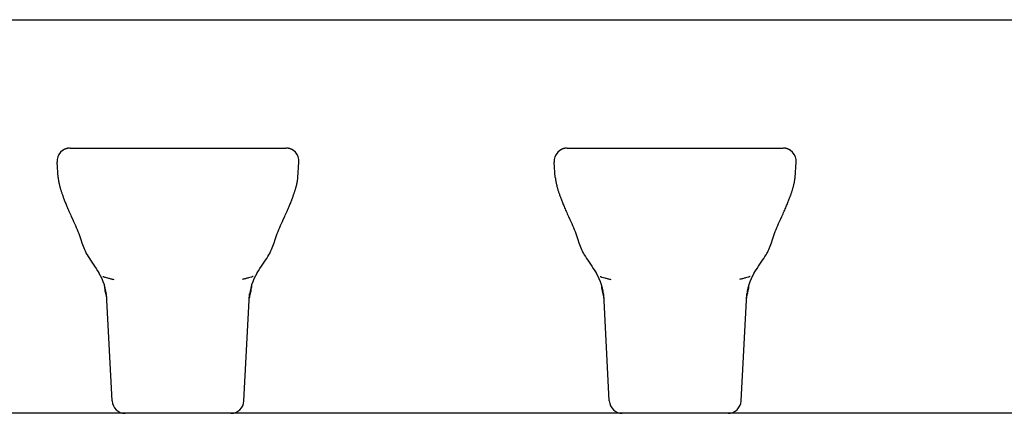
# Model space of a CAD drawing. Units: millimetres. Extents: x 0 to 297, y 0 to 210.
# Drawn here: x 68 to 105, y 119 to 135 of the extents above; entities that cross this region are included whole.
import ezdxf

# ---------------------------------------------------------------- set-up
doc = ezdxf.new("R2010")
doc.units = ezdxf.units.MM
doc.header["$LTSCALE"] = 16.335
doc.layers.get('0').update_dxf_attribs({"linetype": 'CONTINUOUS'})
doc.layers.add('02___PRT_ALL_AXES', color=7, linetype='CONTINUOUS')

msp = doc.modelspace()

# ---------------------------------------------------------------- linework, layer by layer
at = {"color": 7, "linetype": 'CONTINUOUS'}
for p, q in [((12.351, 134.54), (239.796, 134.54)), ((69.236, 129.508), (69.234, 129.507)), ((69.238, 129.51), (69.236, 129.508)), ((69.24, 129.512), (69.238, 129.51)), ((69.242, 129.513), (69.24, 129.512)), ((69.244, 129.514), (69.242, 129.513)), ((69.245, 129.516), (69.244, 129.514)), ((69.247, 129.517), (69.245, 129.516)), ((69.25, 129.519), (69.247, 129.517)), ((69.252, 129.52), (69.25, 129.519)), ((69.254, 129.522), (69.252, 129.52)), ((69.256, 129.523), (69.254, 129.522)), ((69.258, 129.525), (69.256, 129.523)), ((69.26, 129.527), (69.258, 129.525)), ((69.263, 129.528), (69.26, 129.527)), ((69.265, 129.53), (69.263, 129.528)), ((69.267, 129.532), (69.265, 129.53)), ((69.27, 129.533), (69.267, 129.532)), ((69.272, 129.534), (69.27, 129.533)), ((69.273, 129.536), (69.272, 129.534)), ((69.275, 129.537), (69.273, 129.536)), ((69.277, 129.538), (69.275, 129.537)), ((69.279, 129.539), (69.277, 129.538)), ((69.281, 129.541), (69.279, 129.539)), ((69.283, 129.542), (69.281, 129.541)), ((69.285, 129.543), (69.283, 129.542)), ((69.287, 129.545), (69.285, 129.543)), ((69.289, 129.546), (69.287, 129.545)), ((69.291, 129.547), (69.289, 129.546)), ((69.294, 129.549), (69.291, 129.547)), ((69.296, 129.55), (69.294, 129.549)), ((69.298, 129.551), (69.296, 129.55)), ((69.3, 129.552), (69.298, 129.551)), ((69.303, 129.554), (69.3, 129.552)), ((69.305, 129.555), (69.303, 129.554)), ((69.307, 129.556), (69.305, 129.555)), ((69.31, 129.558), (69.307, 129.556)), ((69.311, 129.559), (69.31, 129.558)), ((69.314, 129.56), (69.311, 129.559)), ((69.316, 129.561), (69.314, 129.56)), ((69.319, 129.563), (69.316, 129.561)), ((69.321, 129.564), (69.319, 129.563)), ((69.324, 129.565), (69.321, 129.564)), ((69.327, 129.567), (69.324, 129.565)), ((69.33, 129.568), (69.327, 129.567)), ((69.332, 129.57), (69.33, 129.568)), ((69.335, 129.571), (69.332, 129.57)), ((69.338, 129.572), (69.335, 129.571)), ((69.341, 129.574), (69.338, 129.572)), ((69.343, 129.575), (69.341, 129.574)), ((69.345, 129.576), (69.343, 129.575)), ((69.347, 129.576), (69.345, 129.576)), ((69.349, 129.577), (69.347, 129.576)), ((69.351, 129.578), (69.349, 129.577)), ((69.353, 129.579), (69.351, 129.578)), ((69.355, 129.58), (69.353, 129.579)), ((69.357, 129.581), (69.355, 129.58)), ((69.359, 129.582), (69.357, 129.581)), ((69.361, 129.583), (69.359, 129.582)), ((69.364, 129.583), (69.361, 129.583)), ((69.366, 129.584), (69.364, 129.583)), ((69.368, 129.585), (69.366, 129.584)), ((69.37, 129.586), (69.368, 129.585)), ((69.372, 129.587), (69.37, 129.586)), ((69.374, 129.588), (69.372, 129.587)), ((69.377, 129.588), (69.374, 129.588)), ((69.379, 129.589), (69.377, 129.588)), ((69.381, 129.59), (69.379, 129.589)), ((69.383, 129.591), (69.381, 129.59)), ((69.385, 129.592), (69.383, 129.591)), ((69.388, 129.592), (69.385, 129.592)), ((69.39, 129.593), (69.388, 129.592)), ((69.392, 129.594), (69.39, 129.593)), ((69.394, 129.595), (69.392, 129.594)), ((69.396, 129.595), (69.394, 129.595)), ((69.399, 129.596), (69.396, 129.595)), ((69.401, 129.597), (69.399, 129.596)), ((69.403, 129.598), (69.401, 129.597)), ((69.405, 129.598), (69.403, 129.598)), ((69.408, 129.599), (69.405, 129.598)), ((69.41, 129.6), (69.408, 129.599)), ((69.415, 129.601), (69.413, 129.601)), ((69.418, 129.602), (69.415, 129.601)), ((69.42, 129.602), (69.418, 129.602)), ((69.422, 129.603), (69.42, 129.602)), ((69.424, 129.604), (69.422, 129.603)), ((69.427, 129.604), (69.424, 129.604)), ((69.429, 129.605), (69.427, 129.604)), ((69.431, 129.605), (69.429, 129.605)), ((69.433, 129.606), (69.431, 129.605)), ((69.435, 129.606), (69.433, 129.606)), ((69.438, 129.607), (69.435, 129.606)), ((69.44, 129.607), (69.438, 129.607)), ((69.442, 129.608), (69.44, 129.607)), ((69.444, 129.608), (69.442, 129.608)), ((69.446, 129.609), (69.444, 129.608)), ((69.448, 129.609), (69.446, 129.609)), ((69.451, 129.61), (69.448, 129.609)), ((69.454, 129.61), (69.451, 129.61)), ((69.457, 129.611), (69.454, 129.61)), ((69.461, 129.612), (69.457, 129.611)), ((69.464, 129.612), (69.461, 129.612)), ((69.466, 129.613), (69.464, 129.612)), ((69.469, 129.613), (69.466, 129.613)), ((69.472, 129.613), (69.469, 129.613)), ((69.475, 129.614), (69.472, 129.613)), ((69.478, 129.614), (69.475, 129.614)), ((69.481, 129.615), (69.478, 129.614)), ((69.483, 129.615), (69.481, 129.615)), ((69.486, 129.615), (69.483, 129.615)), ((69.489, 129.616), (69.486, 129.615)), ((69.491, 129.616), (69.489, 129.616)), ((69.494, 129.616), (69.491, 129.616)), ((69.495, 129.616), (69.494, 129.616)), ((69.498, 129.617), (69.495, 129.616)), ((69.5, 129.617), (69.498, 129.617)), ((69.502, 129.617), (69.5, 129.617)), ((69.504, 129.617), (69.502, 129.617)), ((69.507, 129.618), (69.504, 129.617)), ((69.51, 129.618), (69.507, 129.618)), ((69.512, 129.618), (69.51, 129.618)), ((69.515, 129.618), (69.512, 129.618)), ((69.517, 129.618), (69.515, 129.618)), ((69.52, 129.619), (69.517, 129.618)), ((69.522, 129.619), (69.52, 129.619)), ((69.525, 129.619), (69.522, 129.619)), ((69.527, 129.619), (69.525, 129.619)), ((69.528, 129.619), (69.527, 129.619)), ((69.55, 129.62), (77.822, 129.62)), ((77.847, 129.619), (77.844, 129.619)), ((77.849, 129.619), (77.847, 129.619)), ((77.852, 129.619), (77.849, 129.619)), ((77.854, 129.618), (77.852, 129.619)), ((77.857, 129.618), (77.854, 129.618)), ((77.859, 129.618), (77.857, 129.618)), ((77.862, 129.618), (77.859, 129.618)), ((77.865, 129.618), (77.862, 129.618)), ((77.867, 129.617), (77.865, 129.618)), ((77.87, 129.617), (77.867, 129.617)), ((77.872, 129.617), (77.87, 129.617)), ((77.874, 129.617), (77.872, 129.617)), ((77.876, 129.617), (77.874, 129.617)), ((77.879, 129.616), (77.876, 129.617)), ((77.881, 129.616), (77.879, 129.616)), ((77.883, 129.616), (77.881, 129.616)), ((77.886, 129.615), (77.883, 129.616)), ((77.889, 129.615), (77.886, 129.615)), ((77.891, 129.615), (77.889, 129.615)), ((77.894, 129.614), (77.891, 129.615)), ((77.897, 129.614), (77.894, 129.614)), ((77.9, 129.614), (77.897, 129.614)), ((77.903, 129.613), (77.9, 129.614)), ((77.906, 129.613), (77.903, 129.613)), ((77.909, 129.612), (77.906, 129.613)), ((77.912, 129.612), (77.909, 129.612)), ((77.915, 129.611), (77.912, 129.612)), ((77.918, 129.61), (77.915, 129.611)), ((77.921, 129.61), (77.918, 129.61)), ((77.923, 129.609), (77.921, 129.61)), ((77.925, 129.609), (77.923, 129.609)), ((77.927, 129.608), (77.925, 129.609)), ((77.93, 129.608), (77.927, 129.608)), ((77.932, 129.607), (77.93, 129.608)), ((77.934, 129.607), (77.932, 129.607)), ((77.936, 129.606), (77.934, 129.607)), ((77.939, 129.606), (77.936, 129.606)), ((77.941, 129.605), (77.939, 129.606)), ((77.943, 129.605), (77.941, 129.605)), ((77.946, 129.604), (77.943, 129.605)), ((77.948, 129.604), (77.946, 129.604)), ((77.95, 129.603), (77.948, 129.604)), ((77.953, 129.602), (77.95, 129.603)), ((77.955, 129.602), (77.953, 129.602)), ((77.958, 129.601), (77.955, 129.602)), ((77.96, 129.6), (77.958, 129.601)), ((77.963, 129.599), (77.96, 129.6)), ((77.966, 129.599), (77.963, 129.599)), ((77.968, 129.598), (77.966, 129.599)), ((77.971, 129.597), (77.968, 129.598)), ((77.974, 129.596), (77.971, 129.597)), ((77.976, 129.595), (77.974, 129.596)), ((77.979, 129.594), (77.976, 129.595)), ((77.981, 129.594), (77.979, 129.594)), ((77.984, 129.593), (77.981, 129.594)), ((77.986, 129.592), (77.984, 129.593)), ((77.989, 129.591), (77.986, 129.592)), ((77.991, 129.59), (77.989, 129.591)), ((77.998, 129.588), (77.995, 129.589)), ((78, 129.587), (77.998, 129.588)), ((78.002, 129.586), (78, 129.587)), ((78.005, 129.585), (78.002, 129.586)), ((78.007, 129.584), (78.005, 129.585)), ((78.01, 129.583), (78.007, 129.584)), ((78.012, 129.582), (78.01, 129.583)), ((78.014, 129.581), (78.012, 129.582)), ((78.016, 129.58), (78.014, 129.581)), ((78.019, 129.579), (78.016, 129.58)), ((78.021, 129.578), (78.019, 129.579)), ((78.023, 129.577), (78.021, 129.578)), ((78.025, 129.576), (78.023, 129.577)), ((78.028, 129.575), (78.025, 129.576)), ((78.03, 129.574), (78.028, 129.575)), ((78.032, 129.573), (78.03, 129.574)), ((78.034, 129.572), (78.032, 129.573)), ((78.036, 129.571), (78.034, 129.572)), ((78.038, 129.57), (78.036, 129.571)), ((78.04, 129.569), (78.038, 129.57)), ((78.042, 129.568), (78.04, 129.569)), ((78.045, 129.567), (78.042, 129.568)), ((78.047, 129.566), (78.045, 129.567)), ((78.049, 129.565), (78.047, 129.566)), ((78.051, 129.564), (78.049, 129.565)), ((78.053, 129.563), (78.051, 129.564)), ((78.055, 129.562), (78.053, 129.563)), ((78.057, 129.561), (78.055, 129.562)), ((78.059, 129.56), (78.057, 129.561)), ((78.061, 129.559), (78.059, 129.56)), ((78.063, 129.558), (78.061, 129.559)), ((78.065, 129.557), (78.063, 129.558)), ((78.067, 129.556), (78.065, 129.557)), ((78.068, 129.554), (78.067, 129.556)), ((78.073, 129.552), (78.071, 129.553)), ((78.075, 129.551), (78.073, 129.552)), ((78.077, 129.549), (78.075, 129.551)), ((78.08, 129.548), (78.077, 129.549)), ((78.083, 129.546), (78.08, 129.548)), ((78.085, 129.544), (78.083, 129.546)), ((78.088, 129.543), (78.085, 129.544)), ((78.091, 129.541), (78.088, 129.543)), ((78.093, 129.539), (78.091, 129.541)), ((78.096, 129.538), (78.093, 129.539)), ((78.098, 129.536), (78.096, 129.538)), ((78.1, 129.535), (78.098, 129.536)), ((78.102, 129.533), (78.1, 129.535)), ((78.104, 129.532), (78.102, 129.533)), ((78.106, 129.53), (78.104, 129.532)), ((78.108, 129.529), (78.106, 129.53)), ((78.11, 129.528), (78.108, 129.529)), ((78.112, 129.527), (78.11, 129.528)), ((78.114, 129.525), (78.112, 129.527)), ((78.117, 129.523), (78.114, 129.525)), ((78.119, 129.522), (78.117, 129.523)), ((78.121, 129.52), (78.119, 129.522)), ((78.123, 129.518), (78.121, 129.52)), ((78.125, 129.517), (78.123, 129.518)), ((78.127, 129.515), (78.125, 129.517)), ((78.129, 129.514), (78.127, 129.515)), ((78.13, 129.513), (78.129, 129.514)), ((78.133, 129.511), (78.13, 129.513)), ((78.135, 129.509), (78.133, 129.511)), ((78.136, 129.508), (78.135, 129.509)), ((78.138, 129.507), (78.136, 129.508)), ((88.286, 129.508), (88.284, 129.507)), ((88.288, 129.51), (88.286, 129.508)), ((88.29, 129.512), (88.288, 129.51)), ((88.292, 129.513), (88.29, 129.512)), ((88.294, 129.514), (88.292, 129.513)), ((88.296, 129.516), (88.294, 129.514)), ((88.298, 129.518), (88.296, 129.516)), ((88.3, 129.519), (88.298, 129.518)), ((88.302, 129.521), (88.3, 129.519)), ((88.304, 129.522), (88.302, 129.521)), ((88.306, 129.524), (88.304, 129.522)), ((88.309, 129.525), (88.306, 129.524)), ((88.311, 129.527), (88.309, 129.525)), ((88.313, 129.529), (88.311, 129.527)), ((88.316, 129.53), (88.313, 129.529)), ((88.318, 129.532), (88.316, 129.53)), ((88.32, 129.533), (88.318, 129.532)), ((88.322, 129.534), (88.32, 129.533)), ((88.323, 129.536), (88.322, 129.534)), ((88.325, 129.537), (88.323, 129.536)), ((88.327, 129.538), (88.325, 129.537)), ((88.329, 129.539), (88.327, 129.538)), ((88.331, 129.541), (88.329, 129.539)), ((88.333, 129.542), (88.331, 129.541)), ((88.335, 129.543), (88.333, 129.542)), ((88.337, 129.545), (88.335, 129.543)), ((88.342, 129.548), (88.34, 129.546)), ((88.344, 129.549), (88.342, 129.548)), ((88.347, 129.55), (88.344, 129.549)), ((88.349, 129.552), (88.347, 129.55)), ((88.351, 129.553), (88.349, 129.552)), ((88.353, 129.554), (88.351, 129.553)), ((88.356, 129.556), (88.353, 129.554)), ((88.358, 129.557), (88.356, 129.556)), ((88.36, 129.558), (88.358, 129.557)), ((88.363, 129.56), (88.36, 129.558)), ((88.365, 129.561), (88.363, 129.56)), ((88.368, 129.562), (88.365, 129.561)), ((88.371, 129.564), (88.368, 129.562)), ((88.373, 129.565), (88.371, 129.564)), ((88.376, 129.566), (88.373, 129.565)), ((88.379, 129.568), (88.376, 129.566)), ((88.381, 129.569), (88.379, 129.568)), ((88.384, 129.571), (88.381, 129.569)), ((88.387, 129.572), (88.384, 129.571)), ((88.39, 129.573), (88.387, 129.572)), ((88.392, 129.574), (88.39, 129.573)), ((88.394, 129.575), (88.392, 129.574)), ((88.396, 129.576), (88.394, 129.575)), ((88.398, 129.577), (88.396, 129.576)), ((88.4, 129.578), (88.398, 129.577)), ((88.402, 129.579), (88.4, 129.578)), ((88.404, 129.58), (88.402, 129.579)), ((88.406, 129.58), (88.404, 129.58)), ((88.408, 129.581), (88.406, 129.58)), ((88.41, 129.582), (88.408, 129.581)), ((88.412, 129.583), (88.41, 129.582)), ((88.415, 129.584), (88.412, 129.583)), ((88.417, 129.585), (88.415, 129.584)), ((88.419, 129.586), (88.417, 129.585)), ((88.421, 129.586), (88.419, 129.586)), ((88.423, 129.587), (88.421, 129.586)), ((88.425, 129.588), (88.423, 129.587)), ((88.428, 129.589), (88.425, 129.588)), ((88.43, 129.59), (88.428, 129.589)), ((88.432, 129.59), (88.43, 129.59)), ((88.434, 129.591), (88.432, 129.59)), ((88.436, 129.592), (88.434, 129.591)), ((88.439, 129.593), (88.436, 129.592)), ((88.441, 129.594), (88.439, 129.593)), ((88.446, 129.595), (88.444, 129.595)), ((88.449, 129.596), (88.446, 129.595)), ((88.451, 129.597), (88.449, 129.596)), ((88.453, 129.598), (88.451, 129.597)), ((88.455, 129.598), (88.453, 129.598)), ((88.458, 129.599), (88.455, 129.598)), ((88.46, 129.6), (88.458, 129.599)), ((88.465, 129.601), (88.463, 129.601)), ((88.468, 129.602), (88.465, 129.601)), ((88.47, 129.602), (88.468, 129.602)), ((88.472, 129.603), (88.47, 129.602)), ((88.474, 129.604), (88.472, 129.603)), ((88.477, 129.604), (88.474, 129.604)), ((88.479, 129.605), (88.477, 129.604)), ((88.481, 129.605), (88.479, 129.605)), ((88.483, 129.606), (88.481, 129.605)), ((88.485, 129.606), (88.483, 129.606)), ((88.488, 129.607), (88.485, 129.606)), ((88.49, 129.607), (88.488, 129.607)), ((88.492, 129.608), (88.49, 129.607)), ((88.494, 129.608), (88.492, 129.608)), ((88.496, 129.609), (88.494, 129.608)), ((88.498, 129.609), (88.496, 129.609)), ((88.501, 129.61), (88.498, 129.609)), ((88.504, 129.61), (88.501, 129.61)), ((88.507, 129.611), (88.504, 129.61)), ((88.511, 129.612), (88.507, 129.611)), ((88.514, 129.612), (88.511, 129.612)), ((88.516, 129.613), (88.514, 129.612)), ((88.518, 129.613), (88.516, 129.613)), ((88.521, 129.613), (88.518, 129.613)), ((88.524, 129.614), (88.521, 129.613)), ((88.527, 129.614), (88.524, 129.614)), ((88.53, 129.615), (88.527, 129.614)), ((88.532, 129.615), (88.53, 129.615)), ((88.535, 129.615), (88.532, 129.615)), ((88.538, 129.616), (88.535, 129.615)), ((88.54, 129.616), (88.538, 129.616)), ((88.543, 129.616), (88.54, 129.616)), ((88.545, 129.616), (88.543, 129.616)), ((88.548, 129.617), (88.545, 129.616)), ((88.55, 129.617), (88.548, 129.617)), ((88.552, 129.617), (88.55, 129.617)), ((88.554, 129.617), (88.552, 129.617)), ((88.557, 129.618), (88.554, 129.617)), ((88.56, 129.618), (88.557, 129.618)), ((88.562, 129.618), (88.56, 129.618)), ((88.565, 129.618), (88.562, 129.618)), ((88.567, 129.618), (88.565, 129.618)), ((88.57, 129.619), (88.567, 129.618)), ((88.572, 129.619), (88.57, 129.619)), ((88.575, 129.619), (88.572, 129.619)), ((88.577, 129.619), (88.575, 129.619)), ((88.578, 129.619), (88.577, 129.619)), ((88.6, 129.62), (96.872, 129.62)), ((96.897, 129.619), (96.894, 129.619)), ((96.899, 129.619), (96.897, 129.619)), ((96.901, 129.619), (96.899, 129.619)), ((96.903, 129.619), (96.901, 129.619)), ((96.905, 129.618), (96.903, 129.619)), ((96.908, 129.618), (96.905, 129.618)), ((96.911, 129.618), (96.908, 129.618)), ((96.913, 129.618), (96.911, 129.618)), ((96.916, 129.618), (96.913, 129.618)), ((96.919, 129.617), (96.916, 129.618)), ((96.921, 129.617), (96.919, 129.617)), ((96.923, 129.617), (96.921, 129.617)), ((96.925, 129.617), (96.923, 129.617)), ((96.928, 129.616), (96.925, 129.617)), ((96.93, 129.616), (96.928, 129.616)), ((96.933, 129.616), (96.93, 129.616)), ((96.935, 129.616), (96.933, 129.616)), ((96.938, 129.615), (96.935, 129.616)), ((96.94, 129.615), (96.938, 129.615)), ((96.943, 129.614), (96.94, 129.615)), ((96.946, 129.614), (96.943, 129.614)), ((96.949, 129.614), (96.946, 129.614)), ((96.952, 129.613), (96.949, 129.614)), ((96.955, 129.613), (96.952, 129.613)), ((96.958, 129.612), (96.955, 129.613)), ((96.961, 129.612), (96.958, 129.612)), ((96.964, 129.611), (96.961, 129.612)), ((96.967, 129.611), (96.964, 129.611)), ((96.97, 129.61), (96.967, 129.611)), ((96.972, 129.61), (96.97, 129.61)), ((96.974, 129.609), (96.972, 129.61)), ((96.976, 129.609), (96.974, 129.609)), ((96.978, 129.608), (96.976, 129.609)), ((96.981, 129.608), (96.978, 129.608)), ((96.983, 129.607), (96.981, 129.608)), ((96.985, 129.607), (96.983, 129.607)), ((96.987, 129.606), (96.985, 129.607)), ((96.99, 129.606), (96.987, 129.606)), ((96.992, 129.605), (96.99, 129.606)), ((96.994, 129.604), (96.992, 129.605)), ((96.997, 129.604), (96.994, 129.604)), ((96.999, 129.603), (96.997, 129.604)), ((97.002, 129.603), (96.999, 129.603)), ((97.004, 129.602), (97.002, 129.603)), ((97.007, 129.601), (97.004, 129.602)), ((97.009, 129.6), (97.007, 129.601)), ((97.012, 129.6), (97.009, 129.6)), ((97.014, 129.599), (97.012, 129.6)), ((97.017, 129.598), (97.014, 129.599)), ((97.02, 129.597), (97.017, 129.598)), ((97.022, 129.597), (97.02, 129.597)), ((97.025, 129.596), (97.022, 129.597)), ((97.028, 129.595), (97.025, 129.596)), ((97.03, 129.594), (97.028, 129.595)), ((97.033, 129.593), (97.03, 129.594)), ((97.035, 129.592), (97.033, 129.593)), ((97.038, 129.591), (97.035, 129.592)), ((97.04, 129.59), (97.038, 129.591)), ((97.043, 129.59), (97.04, 129.59)), ((97.045, 129.589), (97.043, 129.59)), ((97.048, 129.588), (97.045, 129.589)), ((97.05, 129.587), (97.048, 129.588)), ((97.052, 129.586), (97.05, 129.587)), ((97.055, 129.585), (97.052, 129.586)), ((97.057, 129.584), (97.055, 129.585)), ((97.06, 129.583), (97.057, 129.584)), ((97.062, 129.582), (97.06, 129.583)), ((97.064, 129.581), (97.062, 129.582)), ((97.066, 129.58), (97.064, 129.581)), ((97.069, 129.579), (97.066, 129.58)), ((97.071, 129.578), (97.069, 129.579)), ((97.073, 129.577), (97.071, 129.578)), ((97.075, 129.576), (97.073, 129.577)), ((97.078, 129.575), (97.075, 129.576)), ((97.08, 129.574), (97.078, 129.575)), ((97.082, 129.573), (97.08, 129.574)), ((97.084, 129.572), (97.082, 129.573)), ((97.086, 129.571), (97.084, 129.572)), ((97.088, 129.57), (97.086, 129.571)), ((97.09, 129.569), (97.088, 129.57)), ((97.092, 129.568), (97.09, 129.569)), ((97.095, 129.567), (97.092, 129.568)), ((97.097, 129.566), (97.095, 129.567)), ((97.099, 129.565), (97.097, 129.566)), ((97.101, 129.564), (97.099, 129.565)), ((97.103, 129.563), (97.101, 129.564)), ((97.105, 129.562), (97.103, 129.563)), ((97.107, 129.561), (97.105, 129.562)), ((97.109, 129.56), (97.107, 129.561)), ((97.111, 129.559), (97.109, 129.56)), ((97.113, 129.558), (97.111, 129.559)), ((97.115, 129.557), (97.113, 129.558)), ((97.117, 129.556), (97.115, 129.557)), ((97.118, 129.554), (97.117, 129.556)), ((97.12, 129.553), (97.118, 129.554)), ((97.122, 129.552), (97.12, 129.553)), ((97.124, 129.551), (97.122, 129.552)), ((97.126, 129.55), (97.124, 129.551)), ((97.128, 129.549), (97.126, 129.55)), ((97.131, 129.547), (97.128, 129.549)), ((97.134, 129.545), (97.131, 129.547)), ((97.136, 129.544), (97.134, 129.545)), ((97.139, 129.542), (97.136, 129.544)), ((97.142, 129.54), (97.139, 129.542)), ((97.144, 129.539), (97.142, 129.54)), ((97.146, 129.537), (97.144, 129.539)), ((97.149, 129.536), (97.146, 129.537)), ((97.151, 129.534), (97.149, 129.536)), ((97.153, 129.533), (97.151, 129.534)), ((97.155, 129.531), (97.153, 129.533)), ((97.157, 129.53), (97.155, 129.531)), ((97.159, 129.529), (97.157, 129.53)), ((97.161, 129.527), (97.159, 129.529)), ((97.163, 129.526), (97.161, 129.527)), ((97.165, 129.524), (97.163, 129.526)), ((97.168, 129.522), (97.165, 129.524)), ((97.17, 129.521), (97.168, 129.522)), ((97.172, 129.519), (97.17, 129.521)), ((97.174, 129.518), (97.172, 129.519)), ((97.176, 129.516), (97.174, 129.518)), ((97.178, 129.515), (97.176, 129.516)), ((97.18, 129.513), (97.178, 129.515)), ((97.181, 129.512), (97.18, 129.513)), ((97.183, 129.51), (97.181, 129.512)), ((97.185, 129.509), (97.183, 129.51)), ((97.187, 129.507), (97.185, 129.509)), ((97.188, 129.507), (97.187, 129.507)), ((69.093, 128.493), (69.051, 129.085)), ((88.143, 128.493), (88.101, 129.085)), ((70.173, 125.587), (70.173, 125.587)), ((77.199, 125.587), (77.199, 125.587)), ((89.223, 125.587), (89.223, 125.587)), ((96.249, 125.587), (96.249, 125.587)), ((70.655, 124.838), (70.655, 124.839)), ((76.717, 124.838), (76.717, 124.839)), ((89.705, 124.838), (89.705, 124.839)), ((95.767, 124.838), (95.767, 124.839)), ((70.915, 124.068), (70.911, 124.077)), ((71.161, 119.934), (70.946, 124.032)), ((76.211, 119.934), (76.426, 124.032)), ((76.457, 124.068), (76.461, 124.077)), ((89.965, 124.068), (89.961, 124.077)), ((90.211, 119.934), (89.996, 124.032)), ((95.261, 119.934), (95.476, 124.032)), ((95.507, 124.068), (95.511, 124.077)), ((239.705, 119.46), (12.442, 119.46))]:
    msp.add_line(p, q, dxfattribs=at)
for points in [[(69.413, 129.601), (69.412, 129.6), (69.41, 129.6)], [(77.995, 129.589), (77.994, 129.589), (77.991, 129.59)], [(78.071, 129.553), (78.07, 129.553), (78.068, 129.554)], [(88.34, 129.546), (88.339, 129.546), (88.337, 129.545)], [(88.444, 129.595), (88.443, 129.594), (88.441, 129.594)], [(88.463, 129.601), (88.462, 129.6), (88.46, 129.6)], [(77.721, 126.891), (77.774, 127.002), (77.798, 127.054), (77.821, 127.104), (77.843, 127.153), (77.864, 127.2), (77.884, 127.246), (77.904, 127.291), (77.922, 127.335), (77.94, 127.377), (77.957, 127.418), (77.974, 127.458), (77.99, 127.497), (78.005, 127.534), (78.019, 127.571), (78.033, 127.606), (78.046, 127.64), (78.059, 127.673), (78.071, 127.705), (78.082, 127.737), (78.094, 127.767), (78.104, 127.797), (78.115, 127.826), (78.125, 127.855), (78.134, 127.883), (78.143, 127.91), (78.152, 127.936), (78.16, 127.962), (78.168, 127.987), (78.176, 128.012), (78.183, 128.036), (78.191, 128.06), (78.197, 128.084), (78.204, 128.107), (78.21, 128.129), (78.216, 128.152), (78.222, 128.174), (78.228, 128.196), (78.233, 128.217), (78.238, 128.239), (78.243, 128.261), (78.248, 128.282), (78.252, 128.303), (78.256, 128.325), (78.26, 128.346), (78.264, 128.367), (78.267, 128.388), (78.27, 128.409), (78.273, 128.43), (78.275, 128.451), (78.278, 128.472), (78.279, 128.493), (78.321, 129.085)], [(96.771, 126.891), (96.824, 127.002), (96.848, 127.054), (96.871, 127.104), (96.893, 127.153), (96.914, 127.2), (96.934, 127.246), (96.954, 127.291), (96.972, 127.335), (96.99, 127.377), (97.007, 127.418), (97.024, 127.458), (97.04, 127.497), (97.055, 127.534), (97.069, 127.571), (97.083, 127.606), (97.096, 127.64), (97.109, 127.673), (97.121, 127.705), (97.132, 127.737), (97.144, 127.767), (97.154, 127.797), (97.165, 127.826), (97.175, 127.855), (97.184, 127.883), (97.193, 127.91), (97.202, 127.936), (97.21, 127.962), (97.218, 127.987), (97.226, 128.012), (97.233, 128.036), (97.241, 128.06), (97.247, 128.084), (97.254, 128.107), (97.26, 128.129), (97.266, 128.152), (97.272, 128.174), (97.278, 128.196), (97.283, 128.217), (97.288, 128.239), (97.293, 128.261), (97.298, 128.282), (97.302, 128.303), (97.306, 128.325), (97.31, 128.346), (97.314, 128.367), (97.317, 128.388), (97.32, 128.409), (97.323, 128.43), (97.325, 128.451), (97.328, 128.472), (97.329, 128.493), (97.371, 129.085)], [(69.093, 128.493), (69.095, 128.472), (69.097, 128.451), (69.099, 128.43), (69.102, 128.409), (69.105, 128.388), (69.108, 128.367), (69.112, 128.346), (69.116, 128.325), (69.12, 128.303), (69.125, 128.282), (69.129, 128.261), (69.134, 128.239), (69.139, 128.217), (69.145, 128.196), (69.15, 128.174), (69.156, 128.152), (69.162, 128.129), (69.168, 128.107), (69.175, 128.084), (69.182, 128.06), (69.189, 128.036), (69.196, 128.012), (69.204, 127.987), (69.212, 127.962), (69.22, 127.936), (69.229, 127.91), (69.238, 127.883), (69.248, 127.855), (69.257, 127.826), (69.268, 127.797), (69.279, 127.767), (69.29, 127.737), (69.301, 127.705), (69.313, 127.673), (69.326, 127.64), (69.339, 127.606), (69.353, 127.571), (69.367, 127.534), (69.383, 127.497), (69.398, 127.458), (69.415, 127.418), (69.432, 127.377), (69.45, 127.335), (69.468, 127.291), (69.488, 127.246), (69.508, 127.2), (69.529, 127.153), (69.551, 127.104), (69.574, 127.054), (69.598, 127.002)], [(88.143, 128.493), (88.145, 128.472), (88.147, 128.451), (88.149, 128.43), (88.152, 128.409), (88.155, 128.388), (88.158, 128.367), (88.162, 128.346), (88.166, 128.325), (88.17, 128.303), (88.175, 128.282), (88.179, 128.261), (88.184, 128.239), (88.189, 128.217), (88.195, 128.196), (88.2, 128.174), (88.206, 128.152), (88.212, 128.129), (88.218, 128.107), (88.225, 128.084), (88.232, 128.06), (88.239, 128.036), (88.246, 128.012), (88.254, 127.987), (88.262, 127.962), (88.27, 127.936), (88.279, 127.91), (88.288, 127.883), (88.298, 127.855), (88.307, 127.826), (88.318, 127.797), (88.329, 127.767), (88.34, 127.737), (88.351, 127.705), (88.363, 127.673), (88.376, 127.64), (88.389, 127.606), (88.403, 127.571), (88.417, 127.534), (88.433, 127.497), (88.448, 127.458), (88.465, 127.418), (88.482, 127.377), (88.5, 127.335), (88.518, 127.291), (88.538, 127.246), (88.558, 127.2), (88.579, 127.153), (88.601, 127.104), (88.624, 127.054), (88.648, 127.002)], [(69.598, 127.002), (69.651, 126.891), (69.687, 126.814), (69.721, 126.737), (69.756, 126.659), (69.789, 126.581), (69.82, 126.504), (69.851, 126.427), (69.881, 126.35), (69.909, 126.273), (69.935, 126.196), (69.961, 126.121), (70, 125.995)], [(77.412, 126.121), (77.437, 126.196), (77.463, 126.273), (77.491, 126.35), (77.521, 126.427), (77.552, 126.504), (77.584, 126.581), (77.617, 126.659), (77.651, 126.737), (77.686, 126.814), (77.721, 126.891)], [(88.648, 127.002), (88.701, 126.891), (88.737, 126.814), (88.771, 126.737), (88.806, 126.659), (88.839, 126.581), (88.87, 126.504), (88.901, 126.427), (88.931, 126.35), (88.959, 126.273), (88.985, 126.196), (89.011, 126.121), (89.05, 125.995)], [(96.462, 126.121), (96.487, 126.196), (96.513, 126.273), (96.541, 126.35), (96.571, 126.427), (96.602, 126.504), (96.634, 126.581), (96.667, 126.659), (96.701, 126.737), (96.736, 126.814), (96.771, 126.891)], [(77.199, 125.587), (77.221, 125.627), (77.248, 125.681), (77.274, 125.738), (77.3, 125.797), (77.325, 125.86), (77.349, 125.926), (77.372, 125.995), (77.412, 126.121)], [(96.249, 125.587), (96.271, 125.627), (96.298, 125.681), (96.324, 125.738), (96.35, 125.797), (96.375, 125.86), (96.399, 125.926), (96.422, 125.995), (96.462, 126.121)], [(70, 125.995), (70.023, 125.926), (70.047, 125.86), (70.072, 125.797), (70.098, 125.738), (70.124, 125.681), (70.151, 125.627), (70.173, 125.587)], [(89.05, 125.995), (89.073, 125.926), (89.097, 125.86), (89.122, 125.797), (89.148, 125.738), (89.174, 125.681), (89.201, 125.627), (89.223, 125.587)], [(70.173, 125.587), (70.204, 125.532), (70.245, 125.465), (70.289, 125.395), (70.336, 125.323), (70.385, 125.249)], [(76.881, 125.091), (76.987, 125.248), (77.036, 125.323), (77.083, 125.395), (77.127, 125.465), (77.168, 125.532), (77.199, 125.587)], [(89.223, 125.587), (89.254, 125.532), (89.295, 125.465), (89.339, 125.395), (89.386, 125.323), (89.435, 125.249)], [(95.931, 125.091), (96.037, 125.248), (96.086, 125.323), (96.133, 125.395), (96.177, 125.465), (96.218, 125.532), (96.249, 125.587)], [(70.385, 125.249), (70.491, 125.092), (70.546, 125.008), (70.603, 124.921), (70.655, 124.839)], [(76.717, 124.839), (76.769, 124.92), (76.826, 125.008), (76.881, 125.091)], [(89.435, 125.249), (89.541, 125.092), (89.596, 125.008), (89.653, 124.921), (89.705, 124.839)], [(95.767, 124.839), (95.819, 124.92), (95.876, 125.008), (95.931, 125.091)]]:
    msp.add_lwpolyline(points, dxfattribs=at)
for centre, radius, start, end in [((69.55, 129.12), 0.5, 90, 184), ((77.822, 129.12), 0.5, 356, 90), ((88.6, 129.12), 0.5, 90, 184), ((96.872, 129.12), 0.5, 356, 90), ((68.957, 123.781), 2, 3, 31.9043), ((78.415, 123.781), 2, 148.0957, 177), ((88.007, 123.781), 2, 3, 31.9043), ((97.465, 123.781), 2, 148.0957, 177), ((52.044, 123.543), 18.847, 2.1184, 2.465), ((71.379, 124.258), 0.502, 182.0814, 201.2271), ((75.993, 124.258), 0.502, 338.7729, 357.9186), ((95.328, 123.543), 18.847, 177.535, 177.8816), ((71.094, 123.543), 18.847, 2.1184, 2.465), ((90.429, 124.258), 0.502, 182.0814, 201.2271), ((95.043, 124.258), 0.502, 338.7729, 357.9186), ((114.378, 123.543), 18.847, 177.535, 177.8816), ((70.316, 123.846), 0.638, 17.0145, 20.3537), ((70.269, 123.831), 0.688, 16.8404, 17.0516), ((70.301, 123.841), 0.654, 4.7205, 16.8818), ((70.295, 123.84), 0.66, 4.0266, 4.7423), ((70.295, 123.84), 0.661, 3.0001, 4.0266), ((77.077, 123.84), 0.661, 175.9734, 176.9999), ((77.077, 123.84), 0.66, 175.2577, 175.9734), ((77.071, 123.841), 0.654, 163.1182, 175.2795), ((77.056, 123.846), 0.638, 159.6463, 162.9855), ((77.103, 123.831), 0.688, 162.9484, 163.1596), ((89.366, 123.846), 0.638, 17.0145, 20.3537), ((89.319, 123.831), 0.688, 16.8404, 17.0516), ((89.351, 123.841), 0.654, 4.7205, 16.8818), ((89.345, 123.84), 0.66, 4.0266, 4.7423), ((89.345, 123.84), 0.661, 3.0001, 4.0266), ((96.127, 123.84), 0.661, 175.9734, 176.9999), ((96.127, 123.84), 0.66, 175.2577, 175.9734), ((96.121, 123.841), 0.654, 163.1182, 175.2795), ((96.106, 123.846), 0.638, 159.6463, 162.9855), ((96.153, 123.831), 0.688, 162.9484, 163.1596), ((71.661, 119.96), 0.5, 183, 270), ((75.712, 119.96), 0.5, 270, 357), ((90.711, 119.96), 0.5, 183, 270), ((94.762, 119.96), 0.5, 270, 357)]:
    msp.add_arc(centre, radius, start, end, dxfattribs=at)
for points in [[(70.81, 124.703), (70.822, 124.698), (70.848, 124.688), (70.907, 124.668), (70.993, 124.644), (71.105, 124.617), (71.184, 124.6), (71.225, 124.592)], [(76.562, 124.703), (76.55, 124.698), (76.524, 124.688), (76.465, 124.668), (76.38, 124.644), (76.267, 124.617), (76.188, 124.6), (76.147, 124.592)], [(89.86, 124.703), (89.872, 124.698), (89.898, 124.688), (89.957, 124.668), (90.043, 124.644), (90.155, 124.617), (90.234, 124.6), (90.275, 124.592)], [(95.612, 124.703), (95.6, 124.698), (95.574, 124.688), (95.515, 124.668), (95.43, 124.644), (95.317, 124.617), (95.238, 124.6), (95.197, 124.592)]]:
    msp.add_open_spline(points, degree=3, knots=[0, 0, 0, 0, 0.090276, 0.193994, 0.435427, 0.709719, 1, 1, 1, 1], dxfattribs=at)
at = {"layer": '02___PRT_ALL_AXES', "color": 7, "linetype": 'CONTINUOUS'}
for p, q in [((75.712, 119.46), (71.661, 119.46)), ((94.762, 119.46), (90.711, 119.46))]:
    msp.add_line(p, q, dxfattribs=at)

doc.saveas('drawing.dxf')
